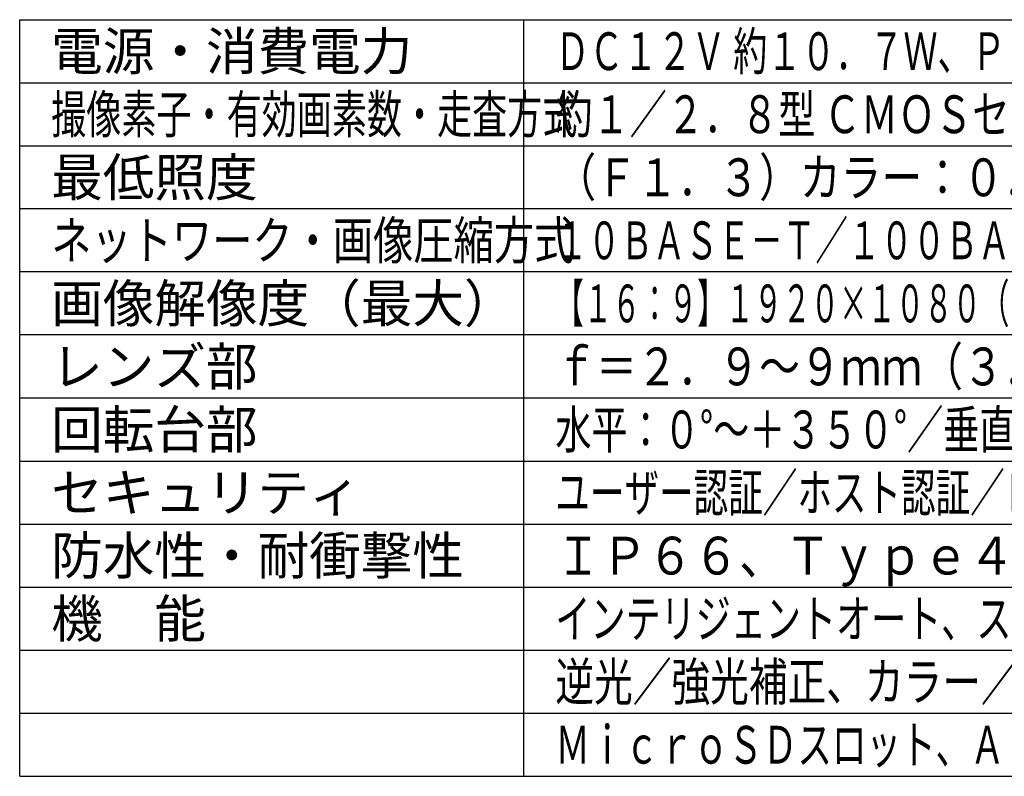
# Model space of a CAD drawing. Units: millimetres. Extents: x 2276 to 2412, y 867 to 981.
# Drawn here: x 2276 to 2354, y 867 to 927 of the extents above; entities that cross this region are included whole.
import ezdxf

# ---------------------------------------------------------------- set-up
doc = ezdxf.new("R2010")
doc.units = ezdxf.units.MM
doc.layers.add('MOJI1', color=2, linetype='Continuous')
doc.layers.add('WAKU', color=4, linetype='Continuous')
doc.styles.get("Standard").update_dxf_attribs({"font": 'monotxt.shx', "bigfont": 'bigfont.shx'})

msp = doc.modelspace()

# ---------------------------------------------------------------- linework, layer by layer
at = {"layer": 'WAKU'}
for points in [[(2276.37373767, 867.18024432), (2276.37373767, 927.18024432)], [(2276.37373767, 927.18024432), (2401.37373767, 927.18024432)], [(2316.37373767, 867.18024432), (2316.37373767, 927.18024432)], [(2276.37373767, 867.18024432), (2401.37373767, 867.18024432)]]:
    msp.add_lwpolyline(points, dxfattribs=at)
at = {"layer": 'WAKU', "color": 1}
for points in [[(2276.37373767, 922.18024432), (2401.37373767, 922.18024432)], [(2276.37373767, 917.18024432), (2401.37373767, 917.18024432)], [(2401.37373767, 912.18024432), (2276.37373767, 912.18024432)], [(2401.37373767, 907.18024432), (2276.37373767, 907.18024432)], [(2401.37373767, 902.18024432), (2276.37373767, 902.18024432)], [(2276.37373767, 897.18024432), (2401.37373767, 897.18024432)], [(2276.37373767, 892.18024432), (2401.37373767, 892.18024432)], [(2276.37373767, 887.18024432), (2401.37373767, 887.18024432)], [(2276.37373767, 882.18024432), (2401.37373767, 882.18024432)], [(2276.37373767, 877.18024432), (2401.37373767, 877.18024432)], [(2276.37373767, 872.18024432), (2401.37373767, 872.18024432)]]:
    msp.add_lwpolyline(points, dxfattribs=at)

# ---------------------------------------------------------------- texts
at = {"layer": 'MOJI1'}
for s, p in [('電源・消費電力', (2278.87373767, 923.18024432)), ('最低照度', (2278.87373767, 913.18024432)), ('画像解像度（最大）', (2278.87373767, 903.18024432)), ('レンズ部', (2278.87373767, 898.18024432)), ('回転台部', (2278.87373767, 893.18024432)), ('セキュリティ', (2278.87373767, 888.18024432)), ('防水性・耐衝撃性', (2278.87373767, 883.18024432)), ('機\u3000能', (2278.87373767, 878.18024432))]:
    msp.add_text(s, height=3, dxfattribs=at).set_placement(p)
for s, width, p in [('ＤＣ１２Ｖ 約１０．７Ｗ、ＰｏＥ（ＩＥＥＥ８０２．３ａｆ準拠）約１２Ｗ', 0.66, (2318.87373767, 923.18024432)), ('撮像素子・有効画素数・走査方式', 0.68, (2278.87373767, 918.18024432)), ('約１／２．８型 ＣＭＯＳセンサー・約２１０万画素・プログレッシブ', 0.72, (2318.87373767, 918.18024432)), ('（Ｆ１．３）カラー：０．００１ｌｘ、白黒：０．０００３ｌｘ', 0.79, (2318.87373767, 913.18024432)), ('ネットワーク・画像圧縮方式', 0.78, (2278.87373767, 908.18024432)), ('１０ＢＡＳＥ－Ｔ／１００ＢＡＳＥ－ＴＸ・Ｈ．２６５、Ｈ．２６４、ＪＰＥＧ', 0.63, (2318.87373767, 908.18024432)), ('【１６：９】１９２０×１０８０（６０ｆｐｓ）【４：３】１２８０×９６０（３０ｆｐｓ）', 0.55, (2318.87373767, 903.18024432)), ('ｆ＝２．９～９ｍｍ（３．１倍、電動ズーム／電動フォーカス）', 0.79, (2318.87373767, 898.18024432)), ('水平：０°～＋３５０°／垂直：０°～＋９０°、駆動耐久性１００万回', 0.7, (2318.87373767, 893.18024432)), ('ユーザー認証／ホスト認証／ＨＴＴＰＳ、ＦＩＰＳ１４０－２ｌｅｖｅｌ３', 0.67, (2318.87373767, 888.18024432)), ('ＩＰ６６、Ｔｙｐｅ４Ｘ、ＮＥＭＡ４Ｘ 準拠・ＩＫ１０', 0.89, (2318.87373767, 883.18024432)), ('インテリジェントオート、スーパーダイナミック、スマートコーディング、', 0.68, (2318.87373767, 878.18024432)), ('逆光／強光補正、カラー／白黒切換、動作検知、妨害検知、音検知、', 0.75, (2318.87373767, 873.18024432)), ('ＭｉｃｒｏＳＤスロット、ＡＩ自動追尾、ＡＩ音識別、ＡＩアプリ搭載可能', 0.67, (2318.87373767, 868.18024432))]:
    msp.add_text(s, height=3, dxfattribs=dict(at, width=width)).set_placement(p)

doc.saveas('drawing.dxf')
